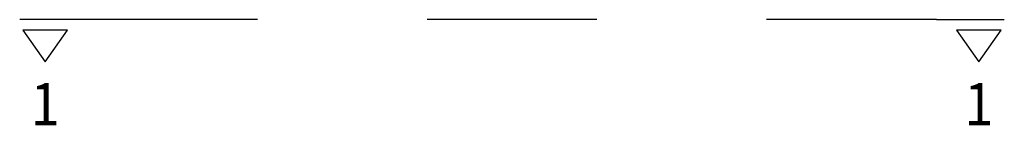
# Model space of a CAD drawing. Units: metres. Extents: x -3.66 to -0.68, y 5.13 to 6.62.
# Drawn here: x -3.66 to -3.08, y 5.3 to 5.36 of the extents above; entities that cross this region are included whole.
import ezdxf

# ---------------------------------------------------------------- set-up
doc = ezdxf.new("R2010")
doc.units = ezdxf.units.M
doc.linetypes.add('AUSGEZOGEN', pattern=[0])
doc.linetypes.add('STRICHPUNKT2_S5', pattern=[0.048, 0.035, -0.013])
doc.layers.add('XR$1$STANDARD_1', color=7, linetype='AUSGEZOGEN', lineweight=13)
doc.styles.add('ARIAL', font='arial.ttf')

# ---------------------------------------------------------------- blocks, each defined once
blk = doc.blocks.new('NSY201')
at = {"color": 0, "linetype": 'ByBlock', "lineweight": -2}
for p, q in [((0.00525, 0.0075), (-0.00525, 0.0075)), ((-0.00525, 0.0075), (0, 0)), ((0, 0), (0.00525, 0.0075))]:
    blk.add_line(p, q, dxfattribs=at)

msp = doc.modelspace()

# ---------------------------------------------------------------- linework, layer by layer
at = {"layer": 'XR$1$STANDARD_1', "color": 7, "linetype": 'STRICHPUNKT2_S5', "lineweight": 25, "transparency": 33554687}
for p, q in [((-3.62188, 5.35937), (-3.66188, 5.35937)), ((-3.12188, 5.35937), (-3.62188, 5.35937)), ((-3.12188, 5.35937), (-3.08188, 5.35937))]:
    msp.add_line(p, q, dxfattribs=at)

# ---------------------------------------------------------------- block references
at = {"layer": 'XR$1$STANDARD_1', "color": 7, "linetype": 'AUSGEZOGEN', "lineweight": 25, "transparency": 33554687, "xscale": 2.5, "yscale": 2.5, "zscale": 2.5}
for p in [(-3.64688, 5.33437), (-3.09688, 5.33437)]:
    msp.add_blockref('NSY201', p, dxfattribs=at)

# ---------------------------------------------------------------- texts
at = {"layer": 'XR$1$STANDARD_1', "color": 7, "linetype": 'AUSGEZOGEN', "lineweight": 13, "transparency": 33554687, "char_height": 0.025, "width": 0.0308641, "attachment_point": 5, "style": 'ARIAL'}
for insert in [(-3.64688, 5.30938), (-3.09688, 5.30938)]:
    msp.add_mtext('\\W0.90;1', dxfattribs=dict(at, insert=insert))

doc.saveas('drawing.dxf')
